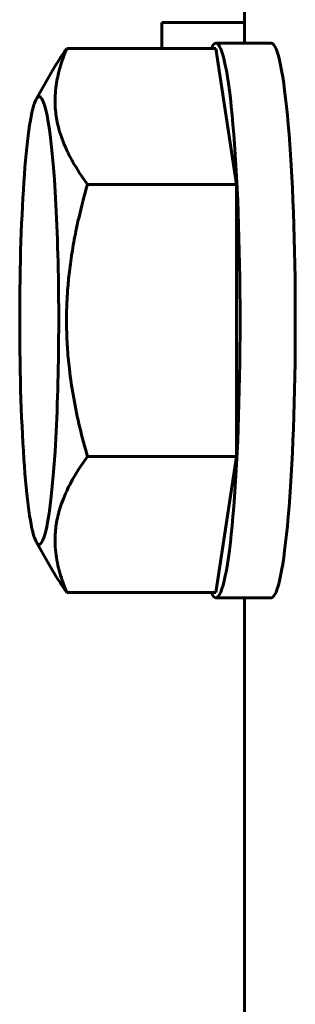
# Model space of a CAD drawing. Units: millimetres. Extents: x -2151 to 2274, y -1859 to 1758.
# Drawn here: x -146 to -136, y -35 to 0 of the extents above; entities that cross this region are included whole.
import ezdxf

# ---------------------------------------------------------------- set-up
doc = ezdxf.new("R2010")
doc.units = ezdxf.units.MM
doc.linetypes.add('K5LT_BASIC', pattern=[0])

msp = doc.modelspace()

# ---------------------------------------------------------------- linework, layer by layer
at = {"color": 150, "linetype": 'K5LT_BASIC', "lineweight": 60}
for p, q in [((-138.058, -0.554), (-138.058, 2.946)), ((-138.058, 0.196), (-141.043, 0.196)), ((-141.043, 0.196), (-141.043, -0.74)), ((-137.099, -0.554), (-139.092, -0.554)), ((-139.092, -0.74), (-144.466, -0.74)), ((-138.351, -5.647), (-139.092, -0.74)), ((-145.574, -2.573), (-144.985, -1.538)), ((-138.351, -5.647), (-143.726, -5.647)), ((-138.351, -15.462), (-138.351, -5.647)), ((-138.351, -15.462), (-143.726, -15.462)), ((-139.092, -20.369), (-138.351, -15.462)), ((-145.574, -18.536), (-144.985, -19.571)), ((-139.092, -20.369), (-144.466, -20.369)), ((-137.099, -20.554), (-139.092, -20.554)), ((-138.058, -40.74), (-138.058, -20.554))]:
    msp.add_line(p, q, dxfattribs=at)
for centre, major_axis, start_param, end_param in [((-139.092, -10.554), (0, 10), 0, 0.192675), ((-139.092, -10.554), (0, 10), 4.712389, 6.283185), ((-137.099, -10.554), (0, 10), 4.712389, 6.283185), ((-145.467, -10.554), (0, 8.075), 2.989472, 6.283185), ((-145.467, -10.554), (0, 8.075), 0, 0.152121), ((-145.467, -10.554), (0, 8.075), 0.152121, 2.989472), ((-139.092, -10.554), (0, 10), 3.141593, 4.712389), ((-137.099, -10.554), (0, 10), 3.141593, 4.712389), ((-139.092, -10.554), (0, 10), 2.948917, 3.141593)]:
    msp.add_ellipse(centre, major_axis=major_axis, ratio=0.087156, start_param=start_param, end_param=end_param, dxfattribs=at)
for points, knots in [([(-144.985, -1.538), (-144.896, -1.38), (-144.73, -1.113), (-144.546, -0.849), (-144.466, -0.74)], [0, 0, 0, 0, 2.930426, 5, 5, 5, 5]), ([(-144.466, -0.74), (-144.599, -1.053), (-144.741, -1.467), (-144.849, -2.008), (-144.888, -2.331), (-144.899, -2.658), (-144.884, -2.961), (-144.846, -3.254), (-144.78, -3.577), (-144.674, -3.932), (-144.503, -4.362), (-144.211, -4.936), (-143.923, -5.375), (-143.726, -5.647)], [0, 0, 0, 0, 2.750356, 3.588044, 4.637308, 5.492849, 6.359079, 7.188001, 7.964308, 9.085494, 10.187714, 11.611112, 14, 14, 14, 14]), ([(-143.726, -5.647), (-143.842, -6.052), (-143.988, -6.611), (-144.168, -7.443), (-144.29, -8.11), (-144.389, -8.846), (-144.449, -9.501), (-144.479, -10.105), (-144.485, -10.676), (-144.472, -11.146), (-144.442, -11.683), (-144.378, -12.39), (-144.18, -13.719), (-143.925, -14.769), (-143.726, -15.462)], [0, 0, 0, 0, 1.905023, 2.606895, 3.844333, 4.968544, 5.957069, 6.813299, 7.701429, 8.533187, 8.934797, 10.132776, 11.738547, 15, 15, 15, 15]), ([(-143.726, -15.462), (-143.953, -15.775), (-144.22, -16.189), (-144.492, -16.731), (-144.627, -17.053), (-144.737, -17.381), (-144.814, -17.683), (-144.865, -17.976), (-144.891, -18.256), (-144.898, -18.568), (-144.876, -18.915), (-144.796, -19.416), (-144.655, -19.9), (-144.515, -20.254), (-144.466, -20.369)], [0, 0, 0, 0, 2.94681, 3.844333, 4.968544, 5.885196, 6.813299, 7.701429, 8.533187, 9.335775, 10.524184, 11.684847, 13.915004, 15, 15, 15, 15])]:
    msp.add_open_spline(points, degree=3, knots=knots, dxfattribs=at)
msp.add_open_spline([(-144.466, -20.369), (-144.658, -20.106), (-144.833, -19.84), (-144.985, -19.571)], degree=3, dxfattribs=at)

doc.saveas('drawing.dxf')
